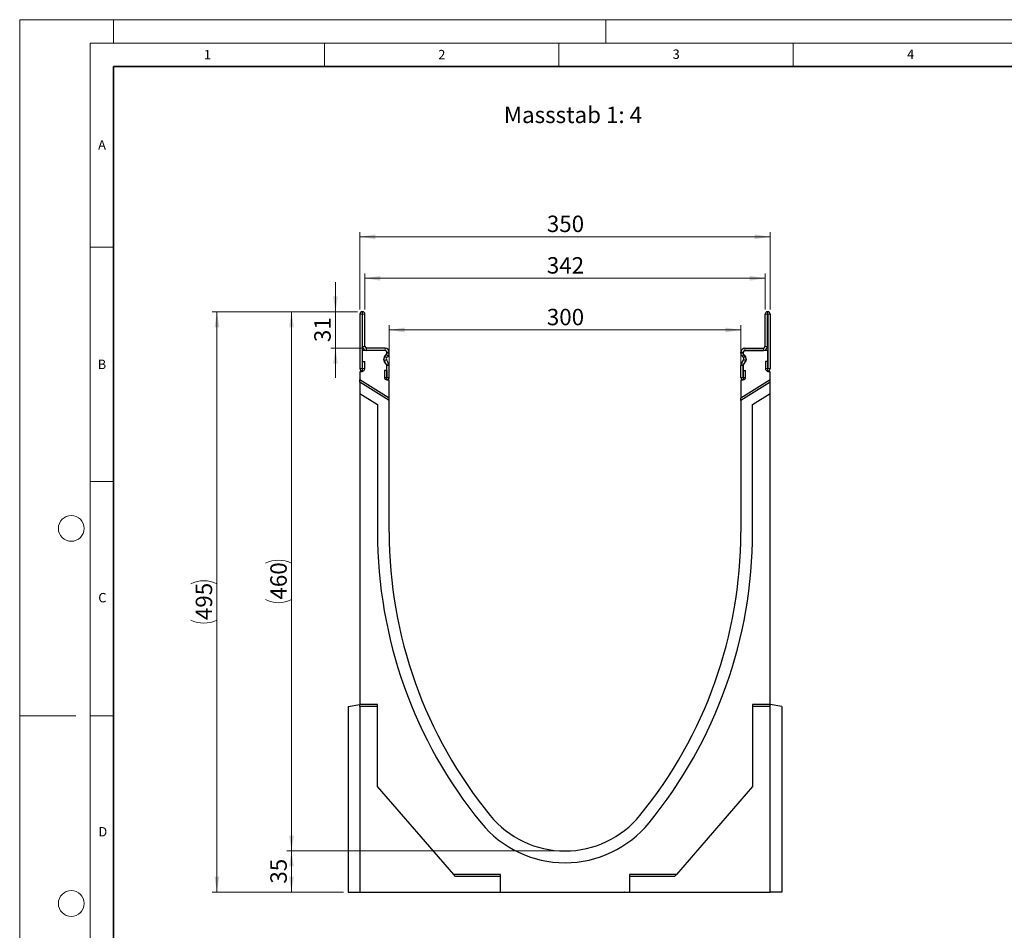
# Model space of a CAD drawing. Units: millimetres. Extents: x 0 to 420, y 0 to 297.
# Drawn here: x 0 to 210, y 103 to 297 of the extents above; entities that cross this region are included whole.
import ezdxf

# ---------------------------------------------------------------- set-up
doc = ezdxf.new("R2010")
doc.units = ezdxf.units.MM
doc.styles.add('SLDTEXTSTYLE0', font='TXT', dxfattribs={"width": 0.605})
doc.styles.add('SLDTEXTSTYLE1', font='TXT', dxfattribs={"width": 0.75})
doc.dimstyles.new('SLDDIMSTYLE0', dxfattribs={"dimtxt": 3.5, "dimasz": 3.302, "dimexe": 0, "dimexo": 0.0625, "dimgap": 0.875, "dimtad": 1, "dimlfac": 4, "dimrnd": 1e-09, "dimzin": 12, "dimdsep": 46, "dimtxsty": 'SLDTEXTSTYLE1', "dimsah": 1, "dimcen": 0.09, "dimadec": 0, "dimazin": 3, "dimtfac": 1, "dimtofl": 0, "dimtmove": 0, "dimatfit": 3, "dimfxl": 0, "dimfrac": 2, "dimtolj": 1, "dimtzin": 12, "dimarcsym": 0})
doc.dimstyles.new('SLDDIMSTYLE1', dxfattribs={"dimtxt": 3.5, "dimasz": 3.302, "dimexe": 0, "dimexo": 0.0625, "dimgap": 0.875, "dimtad": 1, "dimdec": 0, "dimlfac": 4, "dimrnd": 1e-09, "dimzin": 12, "dimdsep": 46, "dimtxsty": 'SLDTEXTSTYLE1', "dimsah": 1, "dimcen": 0.09, "dimadec": 0, "dimazin": 3, "dimtfac": 1, "dimtdec": 0, "dimtofl": 0, "dimtmove": 0, "dimatfit": 3, "dimfxl": 0, "dimfrac": 2, "dimtolj": 1, "dimtzin": 12, "dimarcsym": 0})
doc.dimstyles.new('SLDDIMSTYLE2', dxfattribs={"dimtxt": 3.5, "dimasz": 3.302, "dimexe": 0, "dimexo": 0.0625, "dimgap": 0.875, "dimtad": 1, "dimlfac": 4, "dimrnd": 1e-09, "dimzin": 12, "dimdsep": 46, "dimtxsty": 'SLDTEXTSTYLE1', "dimsah": 1, "dimcen": 0.09, "dimadec": 0, "dimazin": 3, "dimtfac": 1, "dimtmove": 0, "dimatfit": 0, "dimfxl": 0, "dimfrac": 2, "dimtolj": 1, "dimtzin": 12, "dimarcsym": 0})

# ---------------------------------------------------------------- blocks, each defined once
blk = doc.blocks.new('_D')
at = {"color": 179, "linetype": 'Continuous', "lineweight": 18}
for p, q in [((115.31, 119.7), (56.97, 119.7)), ((57.97, 110.95), (57.97, 119.7)), ((69.06, 110.95), (56.97, 110.95))]:
    blk.add_line(p, q, dxfattribs=at)
for points in [[(57.97, 119.7), (57.46, 116.39), (58.48, 116.39)], [(57.97, 110.95), (58.48, 114.25), (57.46, 114.25)]]:
    blk.add_solid(points, dxfattribs=at)
at = {"color": 179, "linetype": 'Continuous', "lineweight": 18, "insert": (53.46, 112.73), "char_height": 3.5, "attachment_point": 1, "rotation": 90, "style": 'SLDTEXTSTYLE1'}
blk.add_mtext('35', dxfattribs=at)
blk = doc.blocks.new('_D_1')
at = {"color": 179, "linetype": 'Continuous', "lineweight": 18}
for p, q in [((72.06, 234.7), (56.97, 234.7)), ((57.97, 119.7), (57.97, 234.7)), ((115.31, 119.7), (56.97, 119.7))]:
    blk.add_line(p, q, dxfattribs=at)
for centre, start, end in [((55.19, 175.52), 63.4349, 116.5651), ((55.19, 178.87), 243.4349, 296.5651)]:
    blk.add_arc(centre, 6.21, start, end, dxfattribs=at)
for points in [[(57.97, 234.7), (57.46, 231.39), (58.48, 231.39)], [(57.97, 119.7), (58.48, 123), (57.46, 123)]]:
    blk.add_solid(points, dxfattribs=at)
at = {"color": 179, "linetype": 'Continuous', "lineweight": 18, "insert": (53.46, 173.32), "char_height": 3.5, "attachment_point": 1, "rotation": 90, "style": 'SLDTEXTSTYLE1'}
blk.add_mtext('460', dxfattribs=at)
blk = doc.blocks.new('_D_2')
at = {"color": 179, "linetype": 'Continuous', "lineweight": 18}
for p, q in [((78.81, 221.12), (78.81, 231.82)), ((153.81, 221.12), (153.81, 231.82)), ((78.81, 230.82), (153.81, 230.82))]:
    blk.add_line(p, q, dxfattribs=at)
for points in [[(78.81, 230.82), (82.11, 230.31), (82.11, 231.33)], [(153.81, 230.82), (150.51, 231.33), (150.51, 230.31)]]:
    blk.add_solid(points, dxfattribs=at)
at = {"color": 179, "linetype": 'Continuous', "lineweight": 18, "insert": (112.43, 235.33), "char_height": 3.5, "attachment_point": 1, "style": 'SLDTEXTSTYLE1'}
blk.add_mtext('300', dxfattribs=at)
blk = doc.blocks.new('_D_3')
at = {"color": 179, "linetype": 'Continuous', "lineweight": 18}
for p, q in [((73.62, 235.2), (73.62, 242.84)), ((73.62, 241.84), (159, 241.84)), ((159, 235.2), (159, 242.84))]:
    blk.add_line(p, q, dxfattribs=at)
for points in [[(73.62, 241.84), (76.93, 241.34), (76.93, 242.35)], [(159, 241.84), (155.7, 242.35), (155.7, 241.34)]]:
    blk.add_solid(points, dxfattribs=at)
at = {"color": 179, "linetype": 'Continuous', "lineweight": 18, "insert": (112.43, 246.35), "char_height": 3.5, "attachment_point": 1, "style": 'SLDTEXTSTYLE1'}
blk.add_mtext('342', dxfattribs=at)
blk = doc.blocks.new('_D_4')
at = {"color": 179, "linetype": 'Continuous', "lineweight": 18}
for p, q in [((72.56, 235.2), (72.56, 251.7)), ((72.56, 250.7), (160.06, 250.7)), ((160.06, 235.2), (160.06, 251.7))]:
    blk.add_line(p, q, dxfattribs=at)
for points in [[(72.56, 250.7), (75.86, 250.19), (75.86, 251.2)], [(160.06, 250.7), (156.76, 251.2), (156.76, 250.19)]]:
    blk.add_solid(points, dxfattribs=at)
at = {"color": 179, "linetype": 'Continuous', "lineweight": 18, "insert": (112.43, 255.21), "char_height": 3.5, "attachment_point": 1, "style": 'SLDTEXTSTYLE1'}
blk.add_mtext('350', dxfattribs=at)
blk = doc.blocks.new('_D_5')
at = {"color": 179, "linetype": 'Continuous', "lineweight": 18}
for p, q in [((72.06, 234.7), (41.06, 234.7)), ((42.06, 110.95), (42.06, 234.7)), ((69.06, 110.95), (41.06, 110.95))]:
    blk.add_line(p, q, dxfattribs=at)
for centre, start, end in [((39.28, 171.14), 63.4349, 116.5651), ((39.28, 174.5), 243.4349, 296.5651)]:
    blk.add_arc(centre, 6.21, start, end, dxfattribs=at)
for points in [[(42.06, 234.7), (41.55, 231.39), (42.57, 231.39)], [(42.06, 110.95), (42.57, 114.25), (41.55, 114.25)]]:
    blk.add_solid(points, dxfattribs=at)
at = {"color": 179, "linetype": 'Continuous', "lineweight": 18, "insert": (37.55, 168.94), "char_height": 3.5, "attachment_point": 1, "rotation": 90, "style": 'SLDTEXTSTYLE1'}
blk.add_mtext('495', dxfattribs=at)
blk = doc.blocks.new('_D_6')
at = {"color": 179, "linetype": 'Continuous', "lineweight": 18}
for p, q in [((67.35, 234.7), (67.35, 241.05)), ((72.06, 234.7), (66.35, 234.7)), ((67.35, 226.95), (67.35, 234.7)), ((73, 226.95), (66.35, 226.95)), ((67.35, 226.95), (67.35, 220.6))]:
    blk.add_line(p, q, dxfattribs=at)
for points in [[(67.35, 234.7), (67.85, 238), (66.84, 238)], [(67.35, 226.95), (66.84, 223.64), (67.85, 223.64)]]:
    blk.add_solid(points, dxfattribs=at)
at = {"color": 179, "linetype": 'Continuous', "lineweight": 18, "insert": (62.83, 228.23), "char_height": 3.5, "attachment_point": 1, "rotation": 90, "style": 'SLDTEXTSTYLE1'}
blk.add_mtext('31', dxfattribs=at)

msp = doc.modelspace()

# ---------------------------------------------------------------- linework, layer by layer
at = {"color": 7, "linetype": 'Continuous', "lineweight": 18}
for p, q in [((0, 0), (0, 297)), ((0, 297), (420, 297)), ((20, 292), (20, 297)), ((125, 292), (125, 297)), ((15, 292), (415, 292)), ((15, 292), (15, 5)), ((65, 292), (65, 287)), ((115, 292), (115, 287)), ((165, 292), (165, 287)), ((15, 248.5), (20, 248.5)), ((15, 198.5), (20, 198.5)), ((12, 148.5), (0, 148.5)), ((15, 148.5), (20, 148.5))]:
    msp.add_line(p, q, dxfattribs=at)
at = {"color": 7, "linetype": 'Continuous', "lineweight": 35}
for p, q in [((20, 287), (20, 10)), ((410, 287), (20, 287))]:
    msp.add_line(p, q, dxfattribs=at)
at = {"color": 7, "linetype": 'Continuous', "lineweight": 25}
for p, q in [((72.5606, 234.1957), (72.5606, 222.583)), ((73.0603, 234.1957), (73.0603, 222.583)), ((73.1231, 234.6957), (73.0606, 234.6957)), ((73.1231, 234.196), (73.0606, 234.196)), ((73.1233, 227.3207), (73.1233, 234.1957)), ((73.6231, 227.3207), (73.6231, 234.1957)), ((158.9981, 227.3207), (158.9981, 234.1957)), ((159.4978, 227.3207), (159.4978, 234.1957)), ((159.4981, 234.6957), (159.5606, 234.6957)), ((159.4981, 234.196), (159.5606, 234.196)), ((159.5608, 234.1957), (159.5608, 222.583)), ((160.0606, 234.1957), (160.0606, 222.583)), ((77.9356, 226.9457), (73.9981, 226.9457)), ((154.6856, 226.9457), (158.6231, 226.9457)), ((73.0606, 226.446), (73.0606, 221.9085)), ((77.9353, 226.446), (73.0606, 226.446)), ((77.9356, 226.446), (73.9981, 226.446)), ((77.7909, 225.0557), (78.2332, 225.6333)), ((77.9116, 225.3125), (78.2014, 225.6032)), ((78.2655, 224.9597), (78.5553, 225.2504)), ((78.3106, 225.8615), (78.3106, 226.0707)), ((78.3108, 225.8681), (78.3108, 226.0707)), ((78.8106, 225.8681), (78.8106, 226.0707)), ((153.8106, 225.8681), (153.8106, 226.0707)), ((154.3557, 224.9597), (154.0659, 225.2504)), ((154.3103, 225.8681), (154.3103, 226.0707)), ((154.3106, 226.0707), (154.3106, 225.8615)), ((154.8303, 225.0557), (154.3879, 225.6333)), ((154.7096, 225.3125), (154.4198, 225.6032)), ((154.6856, 226.446), (158.6231, 226.446)), ((159.5606, 226.446), (154.6858, 226.446)), ((159.5606, 221.9085), (159.5606, 226.446)), ((73.0853, 222.583), (73.0853, 224.0707)), ((73.0853, 224.0707), (73.5851, 224.0707)), ((73.5851, 222.583), (73.5851, 224.0707)), ((78.2608, 223.4111), (77.773, 224.2586)), ((78.2333, 223.4449), (77.7909, 224.0225)), ((78.6939, 223.6605), (78.2061, 224.5079)), ((78.3106, 220.121), (78.3106, 223.2205)), ((78.3108, 220.708), (78.3108, 223.2239)), ((78.8106, 220.708), (78.8106, 223.2239)), ((153.8106, 220.708), (153.8106, 223.2239)), ((153.9273, 223.6605), (154.4151, 224.5079)), ((154.3103, 220.708), (154.3103, 223.2239)), ((154.3106, 223.2205), (154.3106, 220.121)), ((154.3604, 223.4111), (154.8482, 224.2586)), ((154.3879, 223.4449), (154.8303, 224.0225)), ((159.0361, 224.0707), (159.0361, 222.583)), ((159.5358, 224.0707), (159.0361, 224.0707)), ((159.5358, 224.0707), (159.5358, 222.583)), ((72.5606, 221.9085), (72.5606, 220.196)), ((73.0606, 221.9085), (72.5606, 221.9085)), ((77.7861, 222.1957), (77.7861, 220.708)), ((78.2858, 222.1957), (77.7861, 222.1957)), ((78.2858, 222.1957), (78.2858, 220.708)), ((154.3353, 222.1957), (154.8351, 222.1957)), ((154.3353, 220.708), (154.3353, 222.1957)), ((154.8351, 220.708), (154.8351, 222.1957)), ((160.0606, 221.9085), (159.5606, 221.9085)), ((160.0606, 220.196), (160.0606, 221.9085)), ((78.8106, 216.2905), (72.5606, 220.196)), ((72.5606, 219.6762), (72.5606, 220.196)), ((78.8106, 215.7707), (72.5606, 219.6762)), ((72.5606, 219.6762), (72.5606, 217.248)), ((78.8106, 220.121), (78.3106, 220.121)), ((78.8106, 216.2905), (78.8106, 220.121)), ((160.0606, 220.196), (153.8106, 216.2905)), ((153.8106, 220.121), (153.8106, 216.2905)), ((154.3106, 220.121), (153.8106, 220.121)), ((160.0606, 219.6762), (153.8106, 215.7707)), ((160.0606, 219.6762), (160.0606, 220.196)), ((160.0606, 217.248), (160.0606, 219.6762)), ((72.5606, 217.248), (72.5606, 150.946)), ((72.5606, 217.248), (76.3106, 214.9048)), ((156.3106, 214.9048), (160.0606, 217.248)), ((160.0606, 150.946), (160.0606, 217.248)), ((76.3106, 214.9048), (76.3106, 187.696)), ((78.8106, 215.7707), (78.8106, 216.2905)), ((78.8106, 187.696), (78.8106, 215.7707)), ((153.8106, 215.7707), (153.8106, 216.2905)), ((153.8106, 215.7707), (153.8106, 187.696)), ((156.3106, 187.696), (156.3106, 214.9048)), ((70.0606, 150.5052), (72.5606, 150.946)), ((70.0606, 150.5052), (70.0606, 110.946)), ((76.3106, 150.946), (72.5606, 150.946)), ((72.5606, 150.5052), (72.5606, 150.946)), ((76.3106, 150.5052), (72.5606, 150.5052)), ((72.5606, 150.5052), (72.5606, 110.946)), ((76.3106, 133.446), (76.3106, 150.946)), ((156.3106, 150.946), (156.3106, 133.446)), ((160.0606, 150.946), (156.3106, 150.946)), ((160.0606, 150.5052), (156.3106, 150.5052)), ((160.0606, 150.5052), (160.0606, 150.946)), ((162.5606, 150.5052), (160.0606, 150.946)), ((160.0606, 110.946), (160.0606, 150.5052)), ((162.5606, 150.5052), (162.5606, 110.946)), ((92.5606, 114.696), (76.3106, 133.446)), ((156.3106, 133.446), (140.0606, 114.696)), ((102.5606, 114.696), (92.5606, 114.696)), ((92.9426, 114.2552), (92.5606, 114.696)), ((102.5606, 114.2552), (92.9426, 114.2552)), ((102.5606, 110.946), (102.5606, 114.696)), ((140.0606, 114.696), (130.0606, 114.696)), ((130.0606, 114.696), (130.0606, 110.946)), ((139.6785, 114.2552), (130.0606, 114.2552)), ((139.6785, 114.2552), (140.0606, 114.696)), ((70.0606, 110.946), (72.5606, 110.946)), ((72.5606, 110.946), (102.5606, 110.946)), ((88.7896, 110.946), (88.7896, 110.896)), ((88.7896, 110.946), (88.7896, 110.896)), ((89.6333, 110.896), (89.6333, 110.946)), ((89.6333, 110.896), (89.6333, 110.946)), ((102.5606, 110.946), (130.0606, 110.946)), ((116.3212, 110.946), (116.3212, 110.896)), ((117.4658, 110.8897), (117.4658, 110.946)), ((117.7267, 110.896), (117.7267, 110.946)), ((117.7267, 110.896), (117.9121, 110.896)), ((117.9121, 110.896), (117.9121, 110.946)), ((117.9121, 110.896), (118.6289, 110.896)), ((118.6289, 110.896), (118.6289, 110.946)), ((118.6289, 110.896), (118.8021, 110.896)), ((118.8021, 110.896), (118.8021, 110.946)), ((118.8021, 110.896), (118.8951, 110.896)), ((118.8951, 110.896), (118.8951, 110.946)), ((119.1142, 110.946), (119.1142, 110.896)), ((119.9795, 110.8897), (119.9795, 110.946)), ((120.0198, 110.896), (120.0713, 110.896)), ((120.0713, 110.896), (120.0713, 110.946)), ((120.0713, 110.896), (120.0892, 110.896)), ((120.0892, 110.896), (120.0892, 110.946)), ((120.2185, 110.946), (120.2185, 110.8897)), ((121.1402, 110.8897), (121.1402, 110.946)), ((121.3032, 110.946), (121.3032, 110.8897)), ((122.2381, 110.8897), (122.2381, 110.946)), ((122.8727, 110.946), (122.8727, 110.896)), ((122.8727, 110.896), (123.8393, 110.896)), ((123.8393, 110.896), (123.8393, 110.946)), ((123.8393, 110.896), (123.8771, 110.896)), ((123.8771, 110.896), (123.8771, 110.946)), ((123.9558, 110.896), (123.9558, 110.946)), ((123.9558, 110.896), (124.1326, 110.896)), ((124.1326, 110.896), (124.1326, 110.946)), ((124.1326, 110.896), (124.8159, 110.896)), ((124.8159, 110.896), (124.8159, 110.946)), ((124.8159, 110.896), (124.981, 110.896)), ((124.981, 110.896), (124.981, 110.946)), ((124.981, 110.896), (125.3688, 110.896)), ((125.2849, 110.896), (125.2849, 110.946)), ((126.3196, 110.8897), (126.3196, 110.946)), ((126.5063, 110.896), (126.5063, 110.946)), ((127.673, 110.8897), (127.673, 110.946)), ((127.9971, 110.896), (127.9971, 110.946)), ((127.9971, 110.896), (128.6493, 110.896)), ((128.6493, 110.896), (128.6493, 110.946)), ((128.6493, 110.896), (128.718, 110.896)), ((128.718, 110.896), (128.718, 110.946)), ((128.718, 110.896), (128.9616, 110.896)), ((128.9616, 110.946), (128.9616, 110.896)), ((129.0302, 110.896), (128.9616, 110.896)), ((129.0302, 110.896), (129.0302, 110.946)), ((130.0606, 110.946), (160.0606, 110.946)), ((162.5606, 110.946), (160.0606, 110.946))]:
    msp.add_line(p, q, dxfattribs=at)
at = {"color": 8, "linetype": 'Continuous', "lineweight": 18}
for p, q in [((73.0603, 234.1957), (72.5606, 234.1957)), ((73.0606, 234.6957), (73.0606, 234.196)), ((73.1231, 234.196), (73.1231, 234.6957)), ((73.6231, 234.1957), (73.1233, 234.1957)), ((159.4978, 234.1957), (158.9981, 234.1957)), ((159.4981, 234.6957), (159.4981, 234.196)), ((159.5606, 234.196), (159.5606, 234.6957)), ((160.0606, 234.1957), (159.5608, 234.1957)), ((73.1233, 227.3207), (73.6231, 227.3207)), ((73.9981, 226.9457), (73.9981, 226.446)), ((77.9356, 226.446), (77.9356, 226.9457)), ((154.6856, 226.9457), (154.6856, 226.446)), ((158.6231, 226.446), (158.6231, 226.9457)), ((158.9981, 227.3207), (159.4978, 227.3207)), ((77.9116, 225.3125), (78.2655, 224.9597)), ((78.5553, 225.2504), (78.2014, 225.6032)), ((78.8106, 226.0707), (78.3108, 226.0707)), ((78.3108, 225.8681), (78.8106, 225.8681)), ((154.3103, 226.0707), (153.8106, 226.0707)), ((153.8106, 225.8681), (154.3103, 225.8681)), ((154.4198, 225.6032), (154.0659, 225.2504)), ((154.3557, 224.9597), (154.7096, 225.3125)), ((78.2061, 224.5079), (77.773, 224.2586)), ((78.2608, 223.4111), (78.6939, 223.6605)), ((78.8106, 223.2239), (78.3108, 223.2239)), ((154.3103, 223.2239), (153.8106, 223.2239)), ((153.9273, 223.6605), (154.3604, 223.4111)), ((154.8482, 224.2586), (154.4151, 224.5079)), ((73.0603, 222.583), (72.5606, 222.583)), ((73.0853, 222.583), (73.5851, 222.583)), ((78.2858, 220.708), (77.7861, 220.708)), ((78.3108, 220.708), (78.8106, 220.708)), ((154.3103, 220.708), (153.8106, 220.708)), ((154.3353, 220.708), (154.8351, 220.708)), ((159.5358, 222.583), (159.0361, 222.583)), ((159.5608, 222.583), (160.0606, 222.583)), ((120.7729, 110.946), (120.7729, 110.896)), ((121.8385, 110.946), (121.8385, 110.896))]:
    msp.add_line(p, q, dxfattribs=at)
at = {"color": 7, "linetype": 'Continuous', "lineweight": 18}
for centre in [(11, 188.5), (11, 108.5)]:
    msp.add_circle(centre, 2.75, dxfattribs=at)
at = {"color": 7, "linetype": 'Continuous', "lineweight": 25}
for centre, radius, start, end in [((73.0606, 234.1957), 0.5, 90, 180), ((73.0606, 234.1957), 0.00025, 90, 180), ((73.1231, 234.1957), 0.5, 0, 90), ((73.1231, 234.1957), 0.00025, 0, 90), ((159.4981, 234.1957), 0.5, 90, 180), ((159.4981, 234.1957), 0.00025, 90, 180), ((159.5606, 234.1957), 0.5, 0, 90), ((159.5606, 234.1957), 0.00025, 0, 90), ((73.9981, 227.3207), 0.8747, 180, 270), ((73.9981, 227.3207), 0.375, 180, 270), ((77.9356, 226.0707), 0.875, 360, 90), ((154.6856, 226.0707), 0.875, 90, 180), ((158.6231, 227.3207), 0.375, 270, 360), ((158.6231, 227.3207), 0.8748, 270, 360), ((78.4654, 224.5391), 0.8496, 142.550853, 217.449955), ((78.5311, 224.695), 0.8748, 135.091893, 209.926703), ((77.9353, 226.0707), 0.3753, 0, 90), ((77.9356, 226.0707), 0.3753, 360, 90), ((78.5311, 224.695), 0.375, 135.091893, 209.926703), ((77.9356, 225.8681), 0.3753, 315.091893, 360), ((77.9353, 225.8615), 0.3753, 322.550853, 0), ((77.9356, 225.8681), 0.875, 315.091893, 360), ((154.6856, 225.8681), 0.875, 180, 224.908107), ((154.6856, 226.0707), 0.3753, 90, 180), ((154.6856, 225.8681), 0.3753, 180, 224.908107), ((154.6858, 226.0707), 0.3753, 90, 180), ((154.6858, 225.8615), 0.3753, 180, 217.449147), ((154.0901, 224.695), 0.375, 330.073297, 44.908107), ((154.0901, 224.695), 0.8748, 330.073297, 44.908107), ((154.1558, 224.5391), 0.8496, 322.550045, 37.449147), ((77.9354, 223.2168), 0.3753, 0.57122, 37.449955), ((77.9356, 223.2239), 0.3753, 360, 29.926703), ((77.9356, 223.2239), 0.875, 360, 29.926703), ((154.6856, 223.2239), 0.875, 150.073297, 180), ((154.6856, 223.2239), 0.3753, 150.073297, 180), ((154.6858, 223.2168), 0.3753, 142.550045, 179.42878), ((73.0728, 222.583), 0.5123, 180, 360), ((73.0728, 222.583), 0.0125, 180, 0), ((78.2983, 220.708), 0.5123, 180, 360), ((78.2983, 220.708), 0.0125, 180, 360), ((154.3228, 220.708), 0.5122, 180, 0), ((154.3228, 220.708), 0.0125, 180, 0), ((159.5483, 222.583), 0.5122, 180, 0), ((159.5483, 222.583), 0.0125, 180, 0), ((174.3736, 187.696), 98.063, 180, 219.211852), ((174.3736, 187.696), 95.563, 180, 219.211852), ((58.2476, 187.696), 95.563, 320.788148, 0), ((58.2476, 187.696), 98.063, 320.788148, 0), ((116.3106, 140.321), 20.625, 219.211852, 320.788148), ((116.3106, 140.321), 23.125, 219.211852, 320.788148)]:
    msp.add_arc(centre, radius, start, end, dxfattribs=at)

# ---------------------------------------------------------------- texts
at = {"color": 7, "linetype": 'Continuous', "lineweight": 18, "char_height": 2, "attachment_point": 2, "style": 'SLDTEXTSTYLE0'}
for s, insert in [('1', (40.051, 290.553)), ('2', (90.0332, 290.5567)), ('3', (140.0166, 290.6379)), ('4', (190.03, 290.6343)), ('A', (17.561, 271.2966)), ('B', (17.5517, 224.4926)), ('C', (17.6275, 174.7262)), ('D', (17.7359, 124.8018))]:
    msp.add_mtext(s, dxfattribs=dict(at, insert=insert))
at = {"color": 179, "linetype": 'Continuous', "lineweight": 18, "insert": (103.2691, 278.456), "char_height": 3.5, "attachment_point": 1, "style": 'SLDTEXTSTYLE1'}
msp.add_mtext('Massstab 1: 4', dxfattribs=at)

# ---------------------------------------------------------------- dimensions: what is measured, and where the dimension line sits
at = {"color": 179, "linetype": 'Continuous', "lineweight": 18}
for base, p1, p2, angle, dimstyle, picture, middle in [((160.0606, 250.6957), (72.5606, 234.1957), (160.0606, 234.1957), 0, 'SLDDIMSTYLE1', '_D_4', (116.3106, 250.6957)), ((67.3454, 234.6957), (73.9981, 226.9457), (73.0606, 234.6957), 90, 'SLDDIMSTYLE2', '_D_6', (67.3454, 230.8207)), ((153.8106, 230.8207), (78.8106, 220.121), (153.8106, 220.121), 0, 'SLDDIMSTYLE0', '_D_2', (116.3106, 230.8207)), ((57.9701, 119.696), (70.0606, 110.946), (116.3106, 119.696), 90, 'SLDDIMSTYLE0', '_D', (57.9701, 115.321))]:
    dim = msp.add_linear_dim(base=base, p1=p1, p2=p2, angle=angle, dimstyle=dimstyle, dxfattribs=at)
    dim.commit()
    dim.dimension.update_dxf_attribs({"geometry": picture, "text_midpoint": middle, "dimtype": 160})
dim = msp.add_linear_dim(base=(158.9980873047, 241.8432561626), p1=(73.6230873047, 234.1957276908), p2=(158.9980873047, 234.1957276909), dimstyle='SLDDIMSTYLE1', dxfattribs=at)
dim.commit()
dim.dimension.update_dxf_attribs({"geometry": '_D_3', "text_midpoint": (116.3105873047, 241.8432561626), "dimtype": 160})
for base, p1, picture, middle in [((42.0606, 234.6957), (70.0606, 110.946), '_D_5', (42.0606, 172.8209)), ((57.9701, 234.6957), (116.3106, 119.696), '_D_1', (57.9701, 177.1959))]:
    dim = msp.add_linear_dim(base=base, p1=p1, p2=(73.0606, 234.6957), angle=90, text='(<>)', dimstyle='SLDDIMSTYLE0', dxfattribs=at)
    dim.commit()
    dim.dimension.update_dxf_attribs({"geometry": picture, "text_midpoint": middle, "dimtype": 160})

doc.saveas('drawing.dxf')
